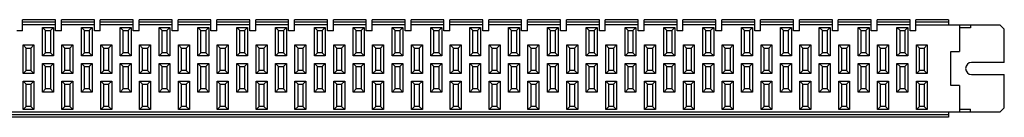
# Model space of a CAD drawing. Units: millimetres. Extents: x 124 to 1015, y 740 to 820.
# Drawn here: x 563 to 1015, y 757 to 802 of the extents above; entities that cross this region are included whole.
import ezdxf

# ---------------------------------------------------------------- set-up
doc = ezdxf.new("R2010")
doc.units = ezdxf.units.MM
doc.header["$LTSCALE"] = 102.265862
doc.layers.get('0').update_dxf_attribs({"linetype": 'CONTINUOUS'})

msp = doc.modelspace()

# ---------------------------------------------------------------- linework, layer by layer
at = {"color": 7, "linetype": 'Continuous'}
for p, q in [((564.65, 796.88), (564.65, 801.88)), ((579.75, 801.88), (564.65, 801.88)), ((579.75, 800.83), (564.65, 800.83)), ((579.75, 799.62), (564.65, 799.62)), ((579.75, 796.88), (579.75, 801.88)), ((582.45, 796.88), (582.45, 801.88)), ((597.55, 801.88), (582.45, 801.88)), ((597.55, 800.83), (582.45, 800.83)), ((597.55, 799.62), (582.45, 799.62)), ((597.55, 796.88), (597.55, 801.88)), ((600.25, 796.88), (600.25, 801.88)), ((615.35, 801.88), (600.25, 801.88)), ((615.35, 800.83), (600.25, 800.83)), ((615.35, 799.62), (600.25, 799.62)), ((615.35, 796.88), (615.35, 801.88)), ((633.15, 801.88), (618.05, 801.88)), ((618.05, 796.88), (618.05, 801.88)), ((633.15, 800.83), (618.05, 800.83)), ((633.15, 799.62), (618.05, 799.62)), ((633.15, 796.88), (633.15, 801.88)), ((650.95, 801.88), (635.85, 801.88)), ((635.85, 796.88), (635.85, 801.88)), ((650.95, 800.83), (635.85, 800.83)), ((650.95, 799.62), (635.85, 799.62)), ((650.95, 796.88), (650.95, 801.88)), ((668.75, 801.88), (653.65, 801.88)), ((653.65, 796.88), (653.65, 801.88)), ((668.75, 800.83), (653.65, 800.83)), ((668.75, 799.62), (653.65, 799.62)), ((668.75, 796.88), (668.75, 801.88)), ((686.55, 801.88), (671.45, 801.88)), ((671.45, 796.88), (671.45, 801.88)), ((686.55, 800.83), (671.45, 800.83)), ((686.55, 799.62), (671.45, 799.62)), ((686.55, 796.88), (686.55, 801.88)), ((704.35, 801.88), (689.25, 801.88)), ((689.25, 796.88), (689.25, 801.88)), ((704.35, 800.83), (689.25, 800.83)), ((704.35, 799.62), (689.25, 799.62)), ((704.35, 796.88), (704.35, 801.88)), ((722.15, 801.88), (707.05, 801.88)), ((707.05, 796.88), (707.05, 801.88)), ((722.15, 800.83), (707.05, 800.83)), ((722.15, 799.62), (707.05, 799.62)), ((722.15, 796.88), (722.15, 801.88)), ((739.95, 801.88), (724.85, 801.88)), ((724.85, 796.88), (724.85, 801.88)), ((739.95, 800.83), (724.85, 800.83)), ((739.95, 799.62), (724.85, 799.62)), ((739.95, 796.88), (739.95, 801.88)), ((757.75, 801.88), (742.65, 801.88)), ((742.65, 796.88), (742.65, 801.88)), ((757.75, 800.83), (742.65, 800.83)), ((757.75, 799.62), (742.65, 799.62)), ((757.75, 796.88), (757.75, 801.88)), ((775.55, 801.88), (760.45, 801.88)), ((760.45, 796.88), (760.45, 801.88)), ((775.55, 800.83), (760.45, 800.83)), ((775.55, 799.62), (760.45, 799.62)), ((775.55, 796.88), (775.55, 801.88)), ((793.35, 801.88), (778.25, 801.88)), ((778.25, 796.88), (778.25, 801.88)), ((793.35, 800.83), (778.25, 800.83)), ((793.35, 799.62), (778.25, 799.62)), ((793.35, 796.88), (793.35, 801.88)), ((811.15, 801.88), (796.05, 801.88)), ((796.05, 796.88), (796.05, 801.88)), ((811.15, 800.83), (796.05, 800.83)), ((811.15, 799.62), (796.05, 799.62)), ((811.15, 796.88), (811.15, 801.88)), ((828.95, 801.88), (813.85, 801.88)), ((813.85, 796.88), (813.85, 801.88)), ((828.95, 800.83), (813.85, 800.83)), ((828.95, 799.62), (813.85, 799.62)), ((828.95, 796.88), (828.95, 801.88)), ((846.75, 801.88), (831.65, 801.88)), ((831.65, 796.88), (831.65, 801.88)), ((846.75, 800.83), (831.65, 800.83)), ((846.75, 799.62), (831.65, 799.62)), ((846.75, 796.88), (846.75, 801.88)), ((864.55, 801.88), (849.45, 801.88)), ((849.45, 796.88), (849.45, 801.88)), ((864.55, 800.83), (849.45, 800.83)), ((864.55, 799.62), (849.45, 799.62)), ((864.55, 796.88), (864.55, 801.88)), ((882.35, 801.88), (867.25, 801.88)), ((867.25, 796.88), (867.25, 801.88)), ((882.35, 800.83), (867.25, 800.83)), ((882.35, 799.62), (867.25, 799.62)), ((882.35, 796.88), (882.35, 801.88)), ((900.15, 801.88), (885.05, 801.88)), ((885.05, 796.88), (885.05, 801.88)), ((900.15, 800.83), (885.05, 800.83)), ((900.15, 799.62), (885.05, 799.62)), ((900.15, 796.88), (900.15, 801.88)), ((917.95, 801.88), (902.85, 801.88)), ((902.85, 796.88), (902.85, 801.88)), ((917.95, 800.83), (902.85, 800.83)), ((917.95, 799.62), (902.85, 799.62)), ((917.95, 796.88), (917.95, 801.88)), ((935.75, 801.88), (920.65, 801.88)), ((920.65, 796.88), (920.65, 801.88)), ((935.75, 800.83), (920.65, 800.83)), ((935.75, 799.62), (920.65, 799.62)), ((935.75, 796.88), (935.75, 801.88)), ((953.55, 801.88), (938.45, 801.88)), ((938.45, 796.88), (938.45, 801.88)), ((953.55, 800.83), (938.45, 800.83)), ((953.55, 799.62), (938.45, 799.62)), ((953.55, 796.88), (953.55, 801.88)), ((971.35, 801.88), (956.25, 801.88)), ((956.25, 796.88), (956.25, 801.88)), ((971.35, 800.83), (956.25, 800.83)), ((971.35, 799.62), (956.25, 799.62)), ((971.35, 796.88), (971.35, 801.88)), ((989, 801.88), (974.05, 801.88)), ((974.05, 796.88), (974.05, 801.88)), ((989, 800.83), (974.05, 800.83)), ((974.05, 799.62), (1012.55, 799.62)), ((989, 801.88), (989, 799.62)), ((994, 799.62), (994, 787.42)), ((999, 799.62), (999, 798.12)), ((1014.55, 797.62), (1012.55, 799.62)), ((564.65, 796.88), (561.95, 796.88)), ((573.75, 785.38), (573.75, 798.38)), ((573.75, 798.38), (578.75, 798.38)), ((573.75, 798.38), (575.15, 796.97)), ((575.15, 786.78), (575.15, 796.97)), ((575.15, 796.97), (577.34, 796.97)), ((578.75, 798.38), (577.34, 796.97)), ((577.34, 796.97), (577.34, 786.78)), ((578.75, 798.38), (578.75, 785.38)), ((582.45, 796.88), (579.75, 796.88)), ((591.55, 785.38), (591.55, 798.38)), ((591.55, 798.38), (596.55, 798.38)), ((591.55, 798.38), (592.95, 796.97)), ((592.95, 786.78), (592.95, 796.97)), ((592.95, 796.97), (595.14, 796.97)), ((596.55, 798.38), (595.14, 796.97)), ((595.14, 796.97), (595.14, 786.78)), ((596.55, 798.38), (596.55, 785.38)), ((600.25, 796.88), (597.55, 796.88)), ((609.35, 798.38), (614.35, 798.38)), ((609.35, 785.38), (609.35, 798.38)), ((609.35, 798.38), (610.75, 796.97)), ((610.75, 796.97), (612.94, 796.97)), ((610.75, 786.78), (610.75, 796.97)), ((614.35, 798.38), (612.94, 796.97)), ((612.94, 796.97), (612.94, 786.78)), ((614.35, 798.38), (614.35, 785.38)), ((618.05, 796.88), (615.35, 796.88)), ((627.15, 798.38), (632.15, 798.38)), ((627.15, 785.38), (627.15, 798.38)), ((627.15, 798.38), (628.55, 796.97)), ((628.55, 796.97), (630.74, 796.97)), ((628.55, 786.78), (628.55, 796.97)), ((632.15, 798.38), (630.74, 796.97)), ((630.74, 796.97), (630.74, 786.78)), ((632.15, 798.38), (632.15, 785.38)), ((635.85, 796.88), (633.15, 796.88)), ((644.95, 798.38), (649.95, 798.38)), ((644.95, 785.38), (644.95, 798.38)), ((644.95, 798.38), (646.35, 796.97)), ((646.35, 796.97), (648.54, 796.97)), ((646.35, 786.78), (646.35, 796.97)), ((649.95, 798.38), (648.54, 796.97)), ((648.54, 796.97), (648.54, 786.78)), ((649.95, 798.38), (649.95, 785.38)), ((653.65, 796.88), (650.95, 796.88)), ((662.75, 798.38), (667.75, 798.38)), ((662.75, 798.38), (664.15, 796.97)), ((662.75, 785.38), (662.75, 798.38)), ((664.15, 796.97), (666.34, 796.97)), ((664.15, 786.78), (664.15, 796.97)), ((667.75, 798.38), (666.34, 796.97)), ((666.34, 796.97), (666.34, 786.78)), ((667.75, 798.38), (667.75, 785.38)), ((671.45, 796.88), (668.75, 796.88)), ((680.55, 798.38), (685.55, 798.38)), ((680.55, 798.38), (681.95, 796.97)), ((680.55, 785.38), (680.55, 798.38)), ((681.95, 796.97), (684.14, 796.97)), ((681.95, 786.78), (681.95, 796.97)), ((685.55, 798.38), (684.14, 796.97)), ((684.14, 796.97), (684.14, 786.78)), ((685.55, 798.38), (685.55, 785.38)), ((689.25, 796.88), (686.55, 796.88)), ((698.35, 798.38), (703.35, 798.38)), ((698.35, 798.38), (699.75, 796.97)), ((698.35, 785.38), (698.35, 798.38)), ((699.75, 796.97), (701.94, 796.97)), ((699.75, 786.78), (699.75, 796.97)), ((703.35, 798.38), (701.94, 796.97)), ((701.94, 796.97), (701.94, 786.78)), ((703.35, 798.38), (703.35, 785.38)), ((707.05, 796.88), (704.35, 796.88)), ((716.15, 798.38), (721.15, 798.38)), ((716.15, 798.38), (717.55, 796.97)), ((716.15, 785.38), (716.15, 798.38)), ((717.55, 796.97), (719.74, 796.97)), ((717.55, 786.78), (717.55, 796.97)), ((721.15, 798.38), (719.74, 796.97)), ((719.74, 796.97), (719.74, 786.78)), ((721.15, 798.38), (721.15, 785.38)), ((724.85, 796.88), (722.15, 796.88)), ((733.95, 798.38), (738.95, 798.38)), ((733.95, 798.38), (735.35, 796.97)), ((733.95, 785.38), (733.95, 798.38)), ((735.35, 796.97), (737.54, 796.97)), ((735.35, 786.78), (735.35, 796.97)), ((738.95, 798.38), (737.54, 796.97)), ((737.54, 796.97), (737.54, 786.78)), ((738.95, 798.38), (738.95, 785.38)), ((742.65, 796.88), (739.95, 796.88)), ((751.75, 798.38), (756.75, 798.38)), ((751.75, 798.38), (753.15, 796.97)), ((751.75, 785.38), (751.75, 798.38)), ((753.15, 796.97), (755.34, 796.97)), ((753.15, 786.78), (753.15, 796.97)), ((756.75, 798.38), (755.34, 796.97)), ((755.34, 796.97), (755.34, 786.78)), ((756.75, 798.38), (756.75, 785.38)), ((760.45, 796.88), (757.75, 796.88)), ((769.55, 798.38), (774.55, 798.38)), ((769.55, 798.38), (770.95, 796.97)), ((769.55, 785.38), (769.55, 798.38)), ((770.95, 796.97), (773.14, 796.97)), ((770.95, 786.78), (770.95, 796.97)), ((774.55, 798.38), (773.14, 796.97)), ((773.14, 796.97), (773.14, 786.78)), ((774.55, 798.38), (774.55, 785.38)), ((778.25, 796.88), (775.55, 796.88)), ((787.35, 798.38), (792.35, 798.38)), ((787.35, 798.38), (788.75, 796.97)), ((787.35, 785.38), (787.35, 798.38)), ((788.75, 796.97), (790.94, 796.97)), ((788.75, 786.78), (788.75, 796.97)), ((792.35, 798.38), (790.94, 796.97)), ((790.94, 796.97), (790.94, 786.78)), ((792.35, 798.38), (792.35, 785.38)), ((796.05, 796.88), (793.35, 796.88)), ((805.15, 798.38), (810.15, 798.38)), ((805.15, 798.38), (806.55, 796.97)), ((805.15, 785.38), (805.15, 798.38)), ((806.55, 796.97), (808.74, 796.97)), ((806.55, 786.78), (806.55, 796.97)), ((810.15, 798.38), (808.74, 796.97)), ((808.74, 796.97), (808.74, 786.78)), ((810.15, 798.38), (810.15, 785.38)), ((813.85, 796.88), (811.15, 796.88)), ((822.95, 798.38), (827.95, 798.38)), ((822.95, 798.38), (824.35, 796.97)), ((822.95, 785.38), (822.95, 798.38)), ((824.35, 796.97), (826.54, 796.97)), ((824.35, 786.78), (824.35, 796.97)), ((827.95, 798.38), (826.54, 796.97)), ((826.54, 796.97), (826.54, 786.78)), ((827.95, 798.38), (827.95, 785.38)), ((831.65, 796.88), (828.95, 796.88)), ((840.75, 798.38), (845.75, 798.38)), ((840.75, 798.38), (842.15, 796.97)), ((840.75, 785.38), (840.75, 798.38)), ((842.15, 796.97), (844.34, 796.97)), ((842.15, 786.78), (842.15, 796.97)), ((845.75, 798.38), (844.34, 796.97)), ((844.34, 796.97), (844.34, 786.78)), ((845.75, 798.38), (845.75, 785.38)), ((849.45, 796.88), (846.75, 796.88)), ((858.55, 798.38), (863.55, 798.38)), ((858.55, 798.38), (859.95, 796.97)), ((858.55, 785.38), (858.55, 798.38)), ((859.95, 796.97), (862.14, 796.97)), ((859.95, 786.78), (859.95, 796.97)), ((863.55, 798.38), (862.14, 796.97)), ((862.14, 796.97), (862.14, 786.78)), ((863.55, 798.38), (863.55, 785.38)), ((867.25, 796.88), (864.55, 796.88)), ((876.35, 798.38), (881.35, 798.38)), ((876.35, 798.38), (877.75, 796.97)), ((876.35, 785.38), (876.35, 798.38)), ((877.75, 796.97), (879.94, 796.97)), ((877.75, 786.78), (877.75, 796.97)), ((881.35, 798.38), (879.94, 796.97)), ((879.94, 796.97), (879.94, 786.78)), ((881.35, 798.38), (881.35, 785.38)), ((885.05, 796.88), (882.35, 796.88)), ((894.15, 798.38), (899.15, 798.38)), ((894.15, 798.38), (895.55, 796.97)), ((894.15, 785.38), (894.15, 798.38)), ((895.55, 796.97), (897.74, 796.97)), ((895.55, 786.78), (895.55, 796.97)), ((899.15, 798.38), (897.74, 796.97)), ((897.74, 796.97), (897.74, 786.78)), ((899.15, 798.38), (899.15, 785.38)), ((902.85, 796.88), (900.15, 796.88)), ((911.95, 798.38), (916.95, 798.38)), ((911.95, 798.38), (913.35, 796.97)), ((911.95, 785.38), (911.95, 798.38)), ((913.35, 796.97), (915.54, 796.97)), ((913.35, 786.78), (913.35, 796.97)), ((916.95, 798.38), (915.54, 796.97)), ((915.54, 796.97), (915.54, 786.78)), ((916.95, 798.38), (916.95, 785.38)), ((920.65, 796.88), (917.95, 796.88)), ((929.75, 798.38), (934.75, 798.38)), ((929.75, 798.38), (931.15, 796.97)), ((929.75, 785.38), (929.75, 798.38)), ((931.15, 796.97), (933.34, 796.97)), ((931.15, 786.78), (931.15, 796.97)), ((934.75, 798.38), (933.34, 796.97)), ((933.34, 796.97), (933.34, 786.78)), ((934.75, 798.38), (934.75, 785.38)), ((938.45, 796.88), (935.75, 796.88)), ((947.55, 798.38), (952.55, 798.38)), ((947.55, 798.38), (948.95, 796.97)), ((947.55, 785.38), (947.55, 798.38)), ((948.95, 796.97), (951.14, 796.97)), ((948.95, 786.78), (948.95, 796.97)), ((952.55, 798.38), (951.14, 796.97)), ((951.14, 796.97), (951.14, 786.78)), ((952.55, 798.38), (952.55, 785.38)), ((956.25, 796.88), (953.55, 796.88)), ((965.35, 798.38), (970.35, 798.38)), ((965.35, 798.38), (966.75, 796.97)), ((965.35, 785.38), (965.35, 798.38)), ((966.75, 796.97), (968.94, 796.97)), ((966.75, 786.78), (966.75, 796.97)), ((970.35, 798.38), (968.94, 796.97)), ((968.94, 796.97), (968.94, 786.78)), ((970.35, 798.38), (970.35, 785.38)), ((974.05, 796.88), (971.35, 796.88)), ((999, 798.12), (994, 798.12)), ((1014.55, 782.38), (1014.55, 797.62)), ((564.85, 777.38), (564.85, 790.38)), ((564.85, 790.38), (569.85, 790.38)), ((564.85, 790.38), (566.25, 788.97)), ((569.85, 790.38), (568.44, 788.97)), ((569.85, 790.38), (569.85, 777.38)), ((582.65, 777.38), (582.65, 790.38)), ((582.65, 790.38), (587.65, 790.38)), ((582.65, 790.38), (584.05, 788.97)), ((587.65, 790.38), (586.24, 788.97)), ((587.65, 790.38), (587.65, 777.38)), ((600.45, 777.38), (600.45, 790.38)), ((600.45, 790.38), (605.45, 790.38)), ((600.45, 790.38), (601.85, 788.97)), ((605.45, 790.38), (604.04, 788.97)), ((605.45, 790.38), (605.45, 777.38)), ((618.25, 790.38), (623.25, 790.38)), ((618.25, 777.38), (618.25, 790.38)), ((618.25, 790.38), (619.65, 788.97)), ((623.25, 790.38), (621.84, 788.97)), ((623.25, 790.38), (623.25, 777.38)), ((636.05, 790.38), (641.05, 790.38)), ((636.05, 790.38), (637.45, 788.97)), ((636.05, 777.38), (636.05, 790.38)), ((641.05, 790.38), (639.64, 788.97)), ((641.05, 790.38), (641.05, 777.38)), ((653.85, 790.38), (658.85, 790.38)), ((653.85, 777.38), (653.85, 790.38)), ((653.85, 790.38), (655.25, 788.97)), ((658.85, 790.38), (657.44, 788.97)), ((658.85, 790.38), (658.85, 777.38)), ((671.65, 790.38), (676.65, 790.38)), ((671.65, 790.38), (673.05, 788.97)), ((671.65, 777.38), (671.65, 790.38)), ((676.65, 790.38), (675.24, 788.97)), ((676.65, 790.38), (676.65, 777.38)), ((689.45, 790.38), (694.45, 790.38)), ((689.45, 790.38), (690.85, 788.97)), ((689.45, 777.38), (689.45, 790.38)), ((694.45, 790.38), (693.04, 788.97)), ((694.45, 790.38), (694.45, 777.38)), ((707.25, 790.38), (712.25, 790.38)), ((707.25, 790.38), (708.65, 788.97)), ((707.25, 777.38), (707.25, 790.38)), ((712.25, 790.38), (710.84, 788.97)), ((712.25, 790.38), (712.25, 777.38)), ((725.05, 790.38), (730.05, 790.38)), ((725.05, 790.38), (726.45, 788.97)), ((725.05, 777.38), (725.05, 790.38)), ((730.05, 790.38), (728.64, 788.97)), ((730.05, 790.38), (730.05, 777.38)), ((742.85, 790.38), (747.85, 790.38)), ((742.85, 790.38), (744.25, 788.97)), ((742.85, 777.38), (742.85, 790.38)), ((747.85, 790.38), (746.44, 788.97)), ((747.85, 790.38), (747.85, 777.38)), ((760.65, 790.38), (765.65, 790.38)), ((760.65, 790.38), (762.05, 788.97)), ((760.65, 777.38), (760.65, 790.38)), ((765.65, 790.38), (764.24, 788.97)), ((765.65, 790.38), (765.65, 777.38)), ((778.45, 790.38), (783.45, 790.38)), ((778.45, 790.38), (779.85, 788.97)), ((778.45, 777.38), (778.45, 790.38)), ((783.45, 790.38), (782.04, 788.97)), ((783.45, 790.38), (783.45, 777.38)), ((796.25, 790.38), (801.25, 790.38)), ((796.25, 790.38), (797.65, 788.97)), ((796.25, 777.38), (796.25, 790.38)), ((801.25, 790.38), (799.84, 788.97)), ((801.25, 790.38), (801.25, 777.38)), ((814.05, 790.38), (819.05, 790.38)), ((814.05, 790.38), (815.45, 788.97)), ((814.05, 777.38), (814.05, 790.38)), ((819.05, 790.38), (817.64, 788.97)), ((819.05, 790.38), (819.05, 777.38)), ((831.85, 790.38), (836.85, 790.38)), ((831.85, 790.38), (833.25, 788.97)), ((831.85, 777.38), (831.85, 790.38)), ((836.85, 790.38), (835.44, 788.97)), ((836.85, 790.38), (836.85, 777.38)), ((849.65, 790.38), (854.65, 790.38)), ((849.65, 790.38), (851.05, 788.97)), ((849.65, 777.38), (849.65, 790.38)), ((854.65, 790.38), (853.24, 788.97)), ((854.65, 790.38), (854.65, 777.38)), ((867.45, 790.38), (872.45, 790.38)), ((867.45, 790.38), (868.85, 788.97)), ((867.45, 777.38), (867.45, 790.38)), ((872.45, 790.38), (871.04, 788.97)), ((872.45, 790.38), (872.45, 777.38)), ((885.25, 790.38), (890.25, 790.38)), ((885.25, 790.38), (886.65, 788.97)), ((885.25, 777.38), (885.25, 790.38)), ((890.25, 790.38), (888.84, 788.97)), ((890.25, 790.38), (890.25, 777.38)), ((903.05, 790.38), (908.05, 790.38)), ((903.05, 790.38), (904.45, 788.97)), ((903.05, 777.38), (903.05, 790.38)), ((908.05, 790.38), (906.64, 788.97)), ((908.05, 790.38), (908.05, 777.38)), ((920.85, 790.38), (925.85, 790.38)), ((920.85, 790.38), (922.25, 788.97)), ((920.85, 777.38), (920.85, 790.38)), ((925.85, 790.38), (924.44, 788.97)), ((925.85, 790.38), (925.85, 777.38)), ((938.65, 790.38), (943.65, 790.38)), ((938.65, 790.38), (940.05, 788.97)), ((938.65, 777.38), (938.65, 790.38)), ((943.65, 790.38), (942.24, 788.97)), ((943.65, 790.38), (943.65, 777.38)), ((956.45, 790.38), (961.45, 790.38)), ((956.45, 790.38), (957.85, 788.97)), ((956.45, 777.38), (956.45, 790.38)), ((961.45, 790.38), (960.04, 788.97)), ((961.45, 790.38), (961.45, 777.38)), ((974.25, 790.38), (979.25, 790.38)), ((974.25, 790.38), (975.65, 788.97)), ((974.25, 777.38), (974.25, 790.38)), ((979.25, 790.38), (977.84, 788.97)), ((979.25, 790.38), (979.25, 777.38)), ((566.25, 778.78), (566.25, 788.97)), ((566.25, 788.97), (568.44, 788.97)), ((568.44, 788.97), (568.44, 778.78)), ((573.75, 785.38), (575.15, 786.78)), ((578.75, 785.38), (573.75, 785.38)), ((577.34, 786.78), (575.15, 786.78)), ((578.75, 785.38), (577.34, 786.78)), ((584.05, 778.78), (584.05, 788.97)), ((584.05, 788.97), (586.24, 788.97)), ((586.24, 788.97), (586.24, 778.78)), ((591.55, 785.38), (592.95, 786.78)), ((596.55, 785.38), (591.55, 785.38)), ((595.14, 786.78), (592.95, 786.78)), ((596.55, 785.38), (595.14, 786.78)), ((601.85, 778.78), (601.85, 788.97)), ((601.85, 788.97), (604.04, 788.97)), ((604.04, 788.97), (604.04, 778.78)), ((609.35, 785.38), (610.75, 786.78)), ((614.35, 785.38), (609.35, 785.38)), ((612.94, 786.78), (610.75, 786.78)), ((614.35, 785.38), (612.94, 786.78)), ((619.65, 788.97), (621.84, 788.97)), ((619.65, 778.78), (619.65, 788.97)), ((621.84, 788.97), (621.84, 778.78)), ((627.15, 785.38), (628.55, 786.78)), ((632.15, 785.38), (627.15, 785.38)), ((630.74, 786.78), (628.55, 786.78)), ((632.15, 785.38), (630.74, 786.78)), ((637.45, 788.97), (639.64, 788.97)), ((637.45, 778.78), (637.45, 788.97)), ((639.64, 788.97), (639.64, 778.78)), ((644.95, 785.38), (646.35, 786.78)), ((649.95, 785.38), (644.95, 785.38)), ((648.54, 786.78), (646.35, 786.78)), ((649.95, 785.38), (648.54, 786.78)), ((655.25, 788.97), (657.44, 788.97)), ((655.25, 778.78), (655.25, 788.97)), ((657.44, 788.97), (657.44, 778.78)), ((662.75, 785.38), (664.15, 786.78)), ((667.75, 785.38), (662.75, 785.38)), ((666.34, 786.78), (664.15, 786.78)), ((667.75, 785.38), (666.34, 786.78)), ((673.05, 788.97), (675.24, 788.97)), ((673.05, 778.78), (673.05, 788.97)), ((675.24, 788.97), (675.24, 778.78)), ((680.55, 785.38), (681.95, 786.78)), ((685.55, 785.38), (680.55, 785.38)), ((684.14, 786.78), (681.95, 786.78)), ((685.55, 785.38), (684.14, 786.78)), ((690.85, 788.97), (693.04, 788.97)), ((690.85, 778.78), (690.85, 788.97)), ((693.04, 788.97), (693.04, 778.78)), ((698.35, 785.38), (699.75, 786.78)), ((703.35, 785.38), (698.35, 785.38)), ((701.94, 786.78), (699.75, 786.78)), ((703.35, 785.38), (701.94, 786.78)), ((708.65, 788.97), (710.84, 788.97)), ((708.65, 778.78), (708.65, 788.97)), ((710.84, 788.97), (710.84, 778.78)), ((716.15, 785.38), (717.55, 786.78)), ((721.15, 785.38), (716.15, 785.38)), ((719.74, 786.78), (717.55, 786.78)), ((721.15, 785.38), (719.74, 786.78)), ((726.45, 788.97), (728.64, 788.97)), ((726.45, 778.78), (726.45, 788.97)), ((728.64, 788.97), (728.64, 778.78)), ((733.95, 785.38), (735.35, 786.78)), ((738.95, 785.38), (733.95, 785.38)), ((737.54, 786.78), (735.35, 786.78)), ((738.95, 785.38), (737.54, 786.78)), ((744.25, 788.97), (746.44, 788.97)), ((744.25, 778.78), (744.25, 788.97)), ((746.44, 788.97), (746.44, 778.78)), ((751.75, 785.38), (753.15, 786.78)), ((756.75, 785.38), (751.75, 785.38)), ((755.34, 786.78), (753.15, 786.78)), ((756.75, 785.38), (755.34, 786.78)), ((762.05, 788.97), (764.24, 788.97)), ((762.05, 778.78), (762.05, 788.97)), ((764.24, 788.97), (764.24, 778.78)), ((769.55, 785.38), (770.95, 786.78)), ((774.55, 785.38), (769.55, 785.38)), ((773.14, 786.78), (770.95, 786.78)), ((774.55, 785.38), (773.14, 786.78)), ((779.85, 788.97), (782.04, 788.97)), ((779.85, 778.78), (779.85, 788.97)), ((782.04, 788.97), (782.04, 778.78)), ((787.35, 785.38), (788.75, 786.78)), ((792.35, 785.38), (787.35, 785.38)), ((790.94, 786.78), (788.75, 786.78)), ((792.35, 785.38), (790.94, 786.78)), ((797.65, 788.97), (799.84, 788.97)), ((797.65, 778.78), (797.65, 788.97)), ((799.84, 788.97), (799.84, 778.78)), ((805.15, 785.38), (806.55, 786.78)), ((810.15, 785.38), (805.15, 785.38)), ((808.74, 786.78), (806.55, 786.78)), ((810.15, 785.38), (808.74, 786.78)), ((815.45, 788.97), (817.64, 788.97)), ((815.45, 778.78), (815.45, 788.97)), ((817.64, 788.97), (817.64, 778.78)), ((822.95, 785.38), (824.35, 786.78)), ((827.95, 785.38), (822.95, 785.38)), ((826.54, 786.78), (824.35, 786.78)), ((827.95, 785.38), (826.54, 786.78)), ((833.25, 788.97), (835.44, 788.97)), ((833.25, 778.78), (833.25, 788.97)), ((835.44, 788.97), (835.44, 778.78)), ((840.75, 785.38), (842.15, 786.78)), ((845.75, 785.38), (840.75, 785.38)), ((844.34, 786.78), (842.15, 786.78)), ((845.75, 785.38), (844.34, 786.78)), ((851.05, 788.97), (853.24, 788.97)), ((851.05, 778.78), (851.05, 788.97)), ((853.24, 788.97), (853.24, 778.78)), ((858.55, 785.38), (859.95, 786.78)), ((863.55, 785.38), (858.55, 785.38)), ((862.14, 786.78), (859.95, 786.78)), ((863.55, 785.38), (862.14, 786.78)), ((868.85, 788.97), (871.04, 788.97)), ((868.85, 778.78), (868.85, 788.97)), ((871.04, 788.97), (871.04, 778.78)), ((876.35, 785.38), (877.75, 786.78)), ((881.35, 785.38), (876.35, 785.38)), ((879.94, 786.78), (877.75, 786.78)), ((881.35, 785.38), (879.94, 786.78)), ((886.65, 788.97), (888.84, 788.97)), ((886.65, 778.78), (886.65, 788.97)), ((888.84, 788.97), (888.84, 778.78)), ((894.15, 785.38), (895.55, 786.78)), ((899.15, 785.38), (894.15, 785.38)), ((897.74, 786.78), (895.55, 786.78)), ((899.15, 785.38), (897.74, 786.78)), ((904.45, 788.97), (906.64, 788.97)), ((904.45, 778.78), (904.45, 788.97)), ((906.64, 788.97), (906.64, 778.78)), ((911.95, 785.38), (913.35, 786.78)), ((916.95, 785.38), (911.95, 785.38)), ((915.54, 786.78), (913.35, 786.78)), ((916.95, 785.38), (915.54, 786.78)), ((922.25, 788.97), (924.44, 788.97)), ((922.25, 778.78), (922.25, 788.97)), ((924.44, 788.97), (924.44, 778.78)), ((929.75, 785.38), (931.15, 786.78)), ((934.75, 785.38), (929.75, 785.38)), ((933.34, 786.78), (931.15, 786.78)), ((934.75, 785.38), (933.34, 786.78)), ((940.05, 788.97), (942.24, 788.97)), ((940.05, 778.78), (940.05, 788.97)), ((942.24, 788.97), (942.24, 778.78)), ((947.55, 785.38), (948.95, 786.78)), ((952.55, 785.38), (947.55, 785.38)), ((951.14, 786.78), (948.95, 786.78)), ((952.55, 785.38), (951.14, 786.78)), ((957.85, 788.97), (960.04, 788.97)), ((957.85, 778.78), (957.85, 788.97)), ((960.04, 788.97), (960.04, 778.78)), ((965.35, 785.38), (966.75, 786.78)), ((970.35, 785.38), (965.35, 785.38)), ((968.94, 786.78), (966.75, 786.78)), ((970.35, 785.38), (968.94, 786.78)), ((975.65, 788.97), (977.84, 788.97)), ((975.65, 778.78), (975.65, 788.97)), ((977.84, 788.97), (977.84, 778.78)), ((990, 787.42), (994, 787.42)), ((990, 771.83), (990, 787.42)), ((573.75, 781.88), (578.75, 781.88)), ((573.75, 768.88), (573.75, 781.88)), ((573.75, 781.88), (575.15, 780.47)), ((578.75, 781.88), (577.34, 780.47)), ((578.75, 781.88), (578.75, 768.88)), ((591.55, 781.88), (596.55, 781.88)), ((591.55, 768.88), (591.55, 781.88)), ((591.55, 781.88), (592.95, 780.47)), ((596.55, 781.88), (595.14, 780.47)), ((596.55, 781.88), (596.55, 768.88)), ((609.35, 781.88), (614.35, 781.88)), ((609.35, 781.88), (610.75, 780.47)), ((609.35, 768.88), (609.35, 781.88)), ((614.35, 781.88), (612.94, 780.47)), ((614.35, 781.88), (614.35, 768.88)), ((627.15, 781.88), (632.15, 781.88)), ((627.15, 768.88), (627.15, 781.88)), ((627.15, 781.88), (628.55, 780.47)), ((632.15, 781.88), (630.74, 780.47)), ((632.15, 781.88), (632.15, 768.88)), ((644.95, 781.88), (649.95, 781.88)), ((644.95, 781.88), (646.35, 780.47)), ((644.95, 768.88), (644.95, 781.88)), ((649.95, 781.88), (648.54, 780.47)), ((649.95, 781.88), (649.95, 768.88)), ((662.75, 781.88), (667.75, 781.88)), ((662.75, 781.88), (664.15, 780.47)), ((662.75, 768.88), (662.75, 781.88)), ((667.75, 781.88), (666.34, 780.47)), ((667.75, 781.88), (667.75, 768.88)), ((680.55, 781.88), (685.55, 781.88)), ((680.55, 781.88), (681.95, 780.47)), ((680.55, 768.88), (680.55, 781.88)), ((685.55, 781.88), (684.14, 780.47)), ((685.55, 781.88), (685.55, 768.88)), ((698.35, 781.88), (703.35, 781.88)), ((698.35, 781.88), (699.75, 780.47)), ((698.35, 768.88), (698.35, 781.88)), ((703.35, 781.88), (701.94, 780.47)), ((703.35, 781.88), (703.35, 768.88)), ((716.15, 781.88), (721.15, 781.88)), ((716.15, 781.88), (717.55, 780.47)), ((716.15, 768.88), (716.15, 781.88)), ((721.15, 781.88), (719.74, 780.47)), ((721.15, 781.88), (721.15, 768.88)), ((733.95, 781.88), (738.95, 781.88)), ((733.95, 781.88), (735.35, 780.47)), ((733.95, 768.88), (733.95, 781.88)), ((738.95, 781.88), (737.54, 780.47)), ((738.95, 781.88), (738.95, 768.88)), ((751.75, 781.88), (756.75, 781.88)), ((751.75, 781.88), (753.15, 780.47)), ((751.75, 768.88), (751.75, 781.88)), ((756.75, 781.88), (755.34, 780.47)), ((756.75, 781.88), (756.75, 768.88)), ((769.55, 781.88), (774.55, 781.88)), ((769.55, 781.88), (770.95, 780.47)), ((769.55, 768.88), (769.55, 781.88)), ((774.55, 781.88), (773.14, 780.47)), ((774.55, 781.88), (774.55, 768.88)), ((787.35, 781.88), (792.35, 781.88)), ((787.35, 781.88), (788.75, 780.47)), ((787.35, 768.88), (787.35, 781.88)), ((792.35, 781.88), (790.94, 780.47)), ((792.35, 781.88), (792.35, 768.88)), ((805.15, 781.88), (810.15, 781.88)), ((805.15, 781.88), (806.55, 780.47)), ((805.15, 768.88), (805.15, 781.88)), ((810.15, 781.88), (808.74, 780.47)), ((810.15, 781.88), (810.15, 768.88)), ((822.95, 781.88), (827.95, 781.88)), ((822.95, 781.88), (824.35, 780.47)), ((822.95, 768.88), (822.95, 781.88)), ((827.95, 781.88), (826.54, 780.47)), ((827.95, 781.88), (827.95, 768.88)), ((840.75, 781.88), (845.75, 781.88)), ((840.75, 781.88), (842.15, 780.47)), ((840.75, 768.88), (840.75, 781.88)), ((845.75, 781.88), (844.34, 780.47)), ((845.75, 781.88), (845.75, 768.88)), ((858.55, 781.88), (863.55, 781.88)), ((858.55, 781.88), (859.95, 780.47)), ((858.55, 768.88), (858.55, 781.88)), ((863.55, 781.88), (862.14, 780.47)), ((863.55, 781.88), (863.55, 768.88)), ((876.35, 781.88), (881.35, 781.88)), ((876.35, 781.88), (877.75, 780.47)), ((876.35, 768.88), (876.35, 781.88)), ((881.35, 781.88), (879.94, 780.47)), ((881.35, 781.88), (881.35, 768.88)), ((894.15, 781.88), (899.15, 781.88)), ((894.15, 781.88), (895.55, 780.47)), ((894.15, 768.88), (894.15, 781.88)), ((899.15, 781.88), (897.74, 780.47)), ((899.15, 781.88), (899.15, 768.88)), ((911.95, 781.88), (916.95, 781.88)), ((911.95, 781.88), (913.35, 780.47)), ((911.95, 768.88), (911.95, 781.88)), ((916.95, 781.88), (915.54, 780.47)), ((916.95, 781.88), (916.95, 768.88)), ((929.75, 781.88), (934.75, 781.88)), ((929.75, 781.88), (931.15, 780.47)), ((929.75, 768.88), (929.75, 781.88)), ((934.75, 781.88), (933.34, 780.47)), ((934.75, 781.88), (934.75, 768.88)), ((947.55, 781.88), (952.55, 781.88)), ((947.55, 781.88), (948.95, 780.47)), ((947.55, 768.88), (947.55, 781.88)), ((952.55, 781.88), (951.14, 780.47)), ((952.55, 781.88), (952.55, 768.88)), ((965.35, 781.88), (970.35, 781.88)), ((965.35, 781.88), (966.75, 780.47)), ((965.35, 768.88), (965.35, 781.88)), ((970.35, 781.88), (968.94, 780.47)), ((970.35, 781.88), (970.35, 768.88)), ((1014.55, 782.38), (999.55, 782.38)), ((564.85, 777.38), (566.25, 778.78)), ((569.85, 777.38), (564.85, 777.38)), ((568.44, 778.78), (566.25, 778.78)), ((569.85, 777.38), (568.44, 778.78)), ((575.15, 780.47), (577.34, 780.47)), ((575.15, 770.28), (575.15, 780.47)), ((577.34, 780.47), (577.34, 770.28)), ((582.65, 777.38), (584.05, 778.78)), ((587.65, 777.38), (582.65, 777.38)), ((586.24, 778.78), (584.05, 778.78)), ((587.65, 777.38), (586.24, 778.78)), ((592.95, 780.47), (595.14, 780.47)), ((592.95, 770.28), (592.95, 780.47)), ((595.14, 780.47), (595.14, 770.28)), ((600.45, 777.38), (601.85, 778.78)), ((605.45, 777.38), (600.45, 777.38)), ((604.04, 778.78), (601.85, 778.78)), ((605.45, 777.38), (604.04, 778.78)), ((610.75, 780.47), (612.94, 780.47)), ((610.75, 770.28), (610.75, 780.47)), ((612.94, 780.47), (612.94, 770.28)), ((618.25, 777.38), (619.65, 778.78)), ((623.25, 777.38), (618.25, 777.38)), ((621.84, 778.78), (619.65, 778.78)), ((623.25, 777.38), (621.84, 778.78)), ((628.55, 780.47), (630.74, 780.47)), ((628.55, 770.28), (628.55, 780.47)), ((630.74, 780.47), (630.74, 770.28)), ((636.05, 777.38), (637.45, 778.78)), ((641.05, 777.38), (636.05, 777.38)), ((639.64, 778.78), (637.45, 778.78)), ((641.05, 777.38), (639.64, 778.78)), ((646.35, 780.47), (648.54, 780.47)), ((646.35, 770.28), (646.35, 780.47)), ((648.54, 780.47), (648.54, 770.28)), ((653.85, 777.38), (655.25, 778.78)), ((658.85, 777.38), (653.85, 777.38)), ((657.44, 778.78), (655.25, 778.78)), ((658.85, 777.38), (657.44, 778.78)), ((664.15, 780.47), (666.34, 780.47)), ((664.15, 770.28), (664.15, 780.47)), ((666.34, 780.47), (666.34, 770.28)), ((671.65, 777.38), (673.05, 778.78)), ((676.65, 777.38), (671.65, 777.38)), ((675.24, 778.78), (673.05, 778.78)), ((676.65, 777.38), (675.24, 778.78)), ((681.95, 780.47), (684.14, 780.47)), ((681.95, 770.28), (681.95, 780.47)), ((684.14, 780.47), (684.14, 770.28)), ((689.45, 777.38), (690.85, 778.78)), ((694.45, 777.38), (689.45, 777.38)), ((693.04, 778.78), (690.85, 778.78)), ((694.45, 777.38), (693.04, 778.78)), ((699.75, 780.47), (701.94, 780.47)), ((699.75, 770.28), (699.75, 780.47)), ((701.94, 780.47), (701.94, 770.28)), ((707.25, 777.38), (708.65, 778.78)), ((712.25, 777.38), (707.25, 777.38)), ((710.84, 778.78), (708.65, 778.78)), ((712.25, 777.38), (710.84, 778.78)), ((717.55, 780.47), (719.74, 780.47)), ((717.55, 770.28), (717.55, 780.47)), ((719.74, 780.47), (719.74, 770.28)), ((725.05, 777.38), (726.45, 778.78)), ((730.05, 777.38), (725.05, 777.38)), ((728.64, 778.78), (726.45, 778.78)), ((730.05, 777.38), (728.64, 778.78)), ((735.35, 780.47), (737.54, 780.47)), ((735.35, 770.28), (735.35, 780.47)), ((737.54, 780.47), (737.54, 770.28)), ((742.85, 777.38), (744.25, 778.78)), ((747.85, 777.38), (742.85, 777.38)), ((746.44, 778.78), (744.25, 778.78)), ((747.85, 777.38), (746.44, 778.78)), ((753.15, 780.47), (755.34, 780.47)), ((753.15, 770.28), (753.15, 780.47)), ((755.34, 780.47), (755.34, 770.28)), ((760.65, 777.38), (762.05, 778.78)), ((765.65, 777.38), (760.65, 777.38)), ((764.24, 778.78), (762.05, 778.78)), ((765.65, 777.38), (764.24, 778.78)), ((770.95, 780.47), (773.14, 780.47)), ((770.95, 770.28), (770.95, 780.47)), ((773.14, 780.47), (773.14, 770.28)), ((778.45, 777.38), (779.85, 778.78)), ((783.45, 777.38), (778.45, 777.38)), ((782.04, 778.78), (779.85, 778.78)), ((783.45, 777.38), (782.04, 778.78)), ((788.75, 780.47), (790.94, 780.47)), ((788.75, 770.28), (788.75, 780.47)), ((790.94, 780.47), (790.94, 770.28)), ((796.25, 777.38), (797.65, 778.78)), ((801.25, 777.38), (796.25, 777.38)), ((799.84, 778.78), (797.65, 778.78)), ((801.25, 777.38), (799.84, 778.78)), ((806.55, 780.47), (808.74, 780.47)), ((806.55, 770.28), (806.55, 780.47)), ((808.74, 780.47), (808.74, 770.28)), ((814.05, 777.38), (815.45, 778.78)), ((819.05, 777.38), (814.05, 777.38)), ((817.64, 778.78), (815.45, 778.78)), ((819.05, 777.38), (817.64, 778.78)), ((824.35, 780.47), (826.54, 780.47)), ((824.35, 770.28), (824.35, 780.47)), ((826.54, 780.47), (826.54, 770.28)), ((831.85, 777.38), (833.25, 778.78)), ((836.85, 777.38), (831.85, 777.38)), ((835.44, 778.78), (833.25, 778.78)), ((836.85, 777.38), (835.44, 778.78)), ((842.15, 780.47), (844.34, 780.47)), ((842.15, 770.28), (842.15, 780.47)), ((844.34, 780.47), (844.34, 770.28)), ((849.65, 777.38), (851.05, 778.78)), ((854.65, 777.38), (849.65, 777.38)), ((853.24, 778.78), (851.05, 778.78)), ((854.65, 777.38), (853.24, 778.78)), ((859.95, 780.47), (862.14, 780.47)), ((859.95, 770.28), (859.95, 780.47)), ((862.14, 780.47), (862.14, 770.28)), ((867.45, 777.38), (868.85, 778.78)), ((872.45, 777.38), (867.45, 777.38)), ((871.04, 778.78), (868.85, 778.78)), ((872.45, 777.38), (871.04, 778.78)), ((877.75, 780.47), (879.94, 780.47)), ((877.75, 770.28), (877.75, 780.47)), ((879.94, 780.47), (879.94, 770.28)), ((885.25, 777.38), (886.65, 778.78)), ((890.25, 777.38), (885.25, 777.38)), ((888.84, 778.78), (886.65, 778.78)), ((890.25, 777.38), (888.84, 778.78)), ((895.55, 780.47), (897.74, 780.47)), ((895.55, 770.28), (895.55, 780.47)), ((897.74, 780.47), (897.74, 770.28)), ((903.05, 777.38), (904.45, 778.78)), ((908.05, 777.38), (903.05, 777.38)), ((906.64, 778.78), (904.45, 778.78)), ((908.05, 777.38), (906.64, 778.78)), ((913.35, 780.47), (915.54, 780.47)), ((913.35, 770.28), (913.35, 780.47)), ((915.54, 780.47), (915.54, 770.28)), ((920.85, 777.38), (922.25, 778.78)), ((925.85, 777.38), (920.85, 777.38)), ((924.44, 778.78), (922.25, 778.78)), ((925.85, 777.38), (924.44, 778.78)), ((931.15, 780.47), (933.34, 780.47)), ((931.15, 770.28), (931.15, 780.47)), ((933.34, 780.47), (933.34, 770.28)), ((938.65, 777.38), (940.05, 778.78)), ((943.65, 777.38), (938.65, 777.38)), ((942.24, 778.78), (940.05, 778.78)), ((943.65, 777.38), (942.24, 778.78)), ((948.95, 780.47), (951.14, 780.47)), ((948.95, 770.28), (948.95, 780.47)), ((951.14, 780.47), (951.14, 770.28)), ((956.45, 777.38), (957.85, 778.78)), ((961.45, 777.38), (956.45, 777.38)), ((960.04, 778.78), (957.85, 778.78)), ((961.45, 777.38), (960.04, 778.78)), ((966.75, 780.47), (968.94, 780.47)), ((966.75, 770.28), (966.75, 780.47)), ((968.94, 780.47), (968.94, 770.28)), ((974.25, 777.38), (975.65, 778.78)), ((979.25, 777.38), (974.25, 777.38)), ((977.84, 778.78), (975.65, 778.78)), ((979.25, 777.38), (977.84, 778.78)), ((999.55, 776.88), (1014.55, 776.88)), ((1014.55, 761.62), (1014.55, 776.88)), ((564.85, 760.88), (564.85, 773.88)), ((564.85, 773.88), (569.85, 773.88)), ((564.85, 773.88), (566.25, 772.47)), ((566.25, 762.28), (566.25, 772.47)), ((566.25, 772.47), (568.44, 772.47)), ((569.85, 773.88), (568.44, 772.47)), ((568.44, 772.47), (568.44, 762.28)), ((569.85, 773.88), (569.85, 760.88)), ((582.65, 773.88), (587.65, 773.88)), ((582.65, 760.88), (582.65, 773.88)), ((582.65, 773.88), (584.05, 772.47)), ((584.05, 772.47), (586.24, 772.47)), ((584.05, 762.28), (584.05, 772.47)), ((587.65, 773.88), (586.24, 772.47)), ((586.24, 772.47), (586.24, 762.28)), ((587.65, 773.88), (587.65, 760.88)), ((600.45, 773.88), (605.45, 773.88)), ((600.45, 760.88), (600.45, 773.88)), ((600.45, 773.88), (601.85, 772.47)), ((601.85, 772.47), (604.04, 772.47)), ((601.85, 762.28), (601.85, 772.47)), ((605.45, 773.88), (604.04, 772.47)), ((604.04, 772.47), (604.04, 762.28)), ((605.45, 773.88), (605.45, 760.88)), ((618.25, 773.88), (623.25, 773.88)), ((618.25, 773.88), (619.65, 772.47)), ((618.25, 760.88), (618.25, 773.88)), ((619.65, 772.47), (621.84, 772.47)), ((619.65, 762.28), (619.65, 772.47)), ((623.25, 773.88), (621.84, 772.47)), ((621.84, 772.47), (621.84, 762.28)), ((623.25, 773.88), (623.25, 760.88)), ((636.05, 773.88), (641.05, 773.88)), ((636.05, 773.88), (637.45, 772.47)), ((636.05, 760.88), (636.05, 773.88)), ((637.45, 772.47), (639.64, 772.47)), ((637.45, 762.28), (637.45, 772.47)), ((641.05, 773.88), (639.64, 772.47)), ((639.64, 772.47), (639.64, 762.28)), ((641.05, 773.88), (641.05, 760.88)), ((653.85, 773.88), (658.85, 773.88)), ((653.85, 773.88), (655.25, 772.47)), ((653.85, 760.88), (653.85, 773.88)), ((655.25, 772.47), (657.44, 772.47)), ((655.25, 762.28), (655.25, 772.47)), ((658.85, 773.88), (657.44, 772.47)), ((657.44, 772.47), (657.44, 762.28)), ((658.85, 773.88), (658.85, 760.88)), ((671.65, 773.88), (676.65, 773.88)), ((671.65, 773.88), (673.05, 772.47)), ((671.65, 760.88), (671.65, 773.88)), ((673.05, 772.47), (675.24, 772.47)), ((673.05, 762.28), (673.05, 772.47)), ((676.65, 773.88), (675.24, 772.47)), ((675.24, 772.47), (675.24, 762.28)), ((676.65, 773.88), (676.65, 760.88)), ((689.45, 773.88), (694.45, 773.88)), ((689.45, 773.88), (690.85, 772.47)), ((689.45, 760.88), (689.45, 773.88)), ((690.85, 772.47), (693.04, 772.47)), ((690.85, 762.28), (690.85, 772.47)), ((694.45, 773.88), (693.04, 772.47)), ((693.04, 772.47), (693.04, 762.28)), ((694.45, 773.88), (694.45, 760.88)), ((707.25, 773.88), (712.25, 773.88)), ((707.25, 773.88), (708.65, 772.47)), ((707.25, 760.88), (707.25, 773.88)), ((708.65, 772.47), (710.84, 772.47)), ((708.65, 762.28), (708.65, 772.47)), ((712.25, 773.88), (710.84, 772.47)), ((710.84, 772.47), (710.84, 762.28)), ((712.25, 773.88), (712.25, 760.88)), ((725.05, 773.88), (730.05, 773.88)), ((725.05, 773.88), (726.45, 772.47)), ((725.05, 760.88), (725.05, 773.88)), ((726.45, 772.47), (728.64, 772.47)), ((726.45, 762.28), (726.45, 772.47)), ((730.05, 773.88), (728.64, 772.47)), ((728.64, 772.47), (728.64, 762.28)), ((730.05, 773.88), (730.05, 760.88)), ((742.85, 773.88), (747.85, 773.88)), ((742.85, 773.88), (744.25, 772.47)), ((742.85, 760.88), (742.85, 773.88)), ((744.25, 772.47), (746.44, 772.47)), ((744.25, 762.28), (744.25, 772.47)), ((747.85, 773.88), (746.44, 772.47)), ((746.44, 772.47), (746.44, 762.28)), ((747.85, 773.88), (747.85, 760.88)), ((760.65, 773.88), (765.65, 773.88)), ((760.65, 773.88), (762.05, 772.47)), ((760.65, 760.88), (760.65, 773.88)), ((762.05, 772.47), (764.24, 772.47)), ((762.05, 762.28), (762.05, 772.47)), ((765.65, 773.88), (764.24, 772.47)), ((764.24, 772.47), (764.24, 762.28)), ((765.65, 773.88), (765.65, 760.88)), ((778.45, 773.88), (783.45, 773.88)), ((778.45, 773.88), (779.85, 772.47)), ((778.45, 760.88), (778.45, 773.88)), ((779.85, 772.47), (782.04, 772.47)), ((779.85, 762.28), (779.85, 772.47)), ((783.45, 773.88), (782.04, 772.47)), ((782.04, 772.47), (782.04, 762.28)), ((783.45, 773.88), (783.45, 760.88)), ((796.25, 773.88), (801.25, 773.88)), ((796.25, 773.88), (797.65, 772.47)), ((796.25, 760.88), (796.25, 773.88)), ((797.65, 772.47), (799.84, 772.47)), ((797.65, 762.28), (797.65, 772.47)), ((801.25, 773.88), (799.84, 772.47)), ((799.84, 772.47), (799.84, 762.28)), ((801.25, 773.88), (801.25, 760.88)), ((814.05, 773.88), (819.05, 773.88)), ((814.05, 773.88), (815.45, 772.47)), ((814.05, 760.88), (814.05, 773.88)), ((815.45, 772.47), (817.64, 772.47)), ((815.45, 762.28), (815.45, 772.47)), ((819.05, 773.88), (817.64, 772.47)), ((817.64, 772.47), (817.64, 762.28)), ((819.05, 773.88), (819.05, 760.88)), ((831.85, 773.88), (836.85, 773.88)), ((831.85, 773.88), (833.25, 772.47)), ((831.85, 760.88), (831.85, 773.88)), ((833.25, 772.47), (835.44, 772.47)), ((833.25, 762.28), (833.25, 772.47)), ((836.85, 773.88), (835.44, 772.47)), ((835.44, 772.47), (835.44, 762.28)), ((836.85, 773.88), (836.85, 760.88)), ((849.65, 773.88), (854.65, 773.88)), ((849.65, 773.88), (851.05, 772.47)), ((849.65, 760.88), (849.65, 773.88)), ((851.05, 772.47), (853.24, 772.47)), ((851.05, 762.28), (851.05, 772.47)), ((854.65, 773.88), (853.24, 772.47)), ((853.24, 772.47), (853.24, 762.28)), ((854.65, 773.88), (854.65, 760.88)), ((867.45, 773.88), (872.45, 773.88)), ((867.45, 773.88), (868.85, 772.47)), ((867.45, 760.88), (867.45, 773.88)), ((868.85, 772.47), (871.04, 772.47)), ((868.85, 762.28), (868.85, 772.47)), ((872.45, 773.88), (871.04, 772.47)), ((871.04, 772.47), (871.04, 762.28)), ((872.45, 773.88), (872.45, 760.88)), ((885.25, 773.88), (890.25, 773.88)), ((885.25, 773.88), (886.65, 772.47)), ((885.25, 760.88), (885.25, 773.88)), ((886.65, 772.47), (888.84, 772.47)), ((886.65, 762.28), (886.65, 772.47)), ((890.25, 773.88), (888.84, 772.47)), ((888.84, 772.47), (888.84, 762.28)), ((890.25, 773.88), (890.25, 760.88)), ((903.05, 773.88), (908.05, 773.88)), ((903.05, 773.88), (904.45, 772.47)), ((903.05, 760.88), (903.05, 773.88)), ((904.45, 772.47), (906.64, 772.47)), ((904.45, 762.28), (904.45, 772.47)), ((908.05, 773.88), (906.64, 772.47)), ((906.64, 772.47), (906.64, 762.28)), ((908.05, 773.88), (908.05, 760.88)), ((920.85, 773.88), (925.85, 773.88)), ((920.85, 773.88), (922.25, 772.47)), ((920.85, 760.88), (920.85, 773.88)), ((922.25, 772.47), (924.44, 772.47)), ((922.25, 762.28), (922.25, 772.47)), ((925.85, 773.88), (924.44, 772.47)), ((924.44, 772.47), (924.44, 762.28)), ((925.85, 773.88), (925.85, 760.88)), ((938.65, 773.88), (943.65, 773.88)), ((938.65, 773.88), (940.05, 772.47)), ((938.65, 760.88), (938.65, 773.88)), ((940.05, 772.47), (942.24, 772.47)), ((940.05, 762.28), (940.05, 772.47)), ((943.65, 773.88), (942.24, 772.47)), ((942.24, 772.47), (942.24, 762.28)), ((943.65, 773.88), (943.65, 760.88)), ((956.45, 773.88), (961.45, 773.88)), ((956.45, 773.88), (957.85, 772.47)), ((956.45, 760.88), (956.45, 773.88)), ((957.85, 772.47), (960.04, 772.47)), ((957.85, 762.28), (957.85, 772.47)), ((961.45, 773.88), (960.04, 772.47)), ((960.04, 772.47), (960.04, 762.28)), ((961.45, 773.88), (961.45, 760.88)), ((974.25, 773.88), (979.25, 773.88)), ((974.25, 773.88), (975.65, 772.47)), ((974.25, 760.88), (974.25, 773.88)), ((975.65, 772.47), (977.84, 772.47)), ((975.65, 762.28), (975.65, 772.47)), ((979.25, 773.88), (977.84, 772.47)), ((977.84, 772.47), (977.84, 762.28)), ((979.25, 773.88), (979.25, 760.88)), ((994, 771.83), (990, 771.83)), ((994, 771.83), (994, 759.62)), ((573.75, 768.88), (575.15, 770.28)), ((578.75, 768.88), (573.75, 768.88)), ((577.34, 770.28), (575.15, 770.28)), ((578.75, 768.88), (577.34, 770.28)), ((591.55, 768.88), (592.95, 770.28)), ((596.55, 768.88), (591.55, 768.88)), ((595.14, 770.28), (592.95, 770.28)), ((596.55, 768.88), (595.14, 770.28)), ((609.35, 768.88), (610.75, 770.28)), ((614.35, 768.88), (609.35, 768.88)), ((612.94, 770.28), (610.75, 770.28)), ((614.35, 768.88), (612.94, 770.28)), ((627.15, 768.88), (628.55, 770.28)), ((632.15, 768.88), (627.15, 768.88)), ((630.74, 770.28), (628.55, 770.28)), ((632.15, 768.88), (630.74, 770.28)), ((644.95, 768.88), (646.35, 770.28)), ((649.95, 768.88), (644.95, 768.88)), ((648.54, 770.28), (646.35, 770.28)), ((649.95, 768.88), (648.54, 770.28)), ((662.75, 768.88), (664.15, 770.28)), ((667.75, 768.88), (662.75, 768.88)), ((666.34, 770.28), (664.15, 770.28)), ((667.75, 768.88), (666.34, 770.28)), ((680.55, 768.88), (681.95, 770.28)), ((685.55, 768.88), (680.55, 768.88)), ((684.14, 770.28), (681.95, 770.28)), ((685.55, 768.88), (684.14, 770.28)), ((698.35, 768.88), (699.75, 770.28)), ((703.35, 768.88), (698.35, 768.88)), ((701.94, 770.28), (699.75, 770.28)), ((703.35, 768.88), (701.94, 770.28)), ((716.15, 768.88), (717.55, 770.28)), ((721.15, 768.88), (716.15, 768.88)), ((719.74, 770.28), (717.55, 770.28)), ((721.15, 768.88), (719.74, 770.28)), ((733.95, 768.88), (735.35, 770.28)), ((738.95, 768.88), (733.95, 768.88)), ((737.54, 770.28), (735.35, 770.28)), ((738.95, 768.88), (737.54, 770.28)), ((751.75, 768.88), (753.15, 770.28)), ((756.75, 768.88), (751.75, 768.88)), ((755.34, 770.28), (753.15, 770.28)), ((756.75, 768.88), (755.34, 770.28)), ((769.55, 768.88), (770.95, 770.28)), ((774.55, 768.88), (769.55, 768.88)), ((773.14, 770.28), (770.95, 770.28)), ((774.55, 768.88), (773.14, 770.28)), ((787.35, 768.88), (788.75, 770.28)), ((792.35, 768.88), (787.35, 768.88)), ((790.94, 770.28), (788.75, 770.28)), ((792.35, 768.88), (790.94, 770.28)), ((805.15, 768.88), (806.55, 770.28)), ((810.15, 768.88), (805.15, 768.88)), ((808.74, 770.28), (806.55, 770.28)), ((810.15, 768.88), (808.74, 770.28)), ((822.95, 768.88), (824.35, 770.28)), ((827.95, 768.88), (822.95, 768.88)), ((826.54, 770.28), (824.35, 770.28)), ((827.95, 768.88), (826.54, 770.28)), ((840.75, 768.88), (842.15, 770.28)), ((845.75, 768.88), (840.75, 768.88)), ((844.34, 770.28), (842.15, 770.28)), ((845.75, 768.88), (844.34, 770.28)), ((858.55, 768.88), (859.95, 770.28)), ((863.55, 768.88), (858.55, 768.88)), ((862.14, 770.28), (859.95, 770.28)), ((863.55, 768.88), (862.14, 770.28)), ((876.35, 768.88), (877.75, 770.28)), ((881.35, 768.88), (876.35, 768.88)), ((879.94, 770.28), (877.75, 770.28)), ((881.35, 768.88), (879.94, 770.28)), ((894.15, 768.88), (895.55, 770.28)), ((899.15, 768.88), (894.15, 768.88)), ((897.74, 770.28), (895.55, 770.28)), ((899.15, 768.88), (897.74, 770.28)), ((911.95, 768.88), (913.35, 770.28)), ((916.95, 768.88), (911.95, 768.88)), ((915.54, 770.28), (913.35, 770.28)), ((916.95, 768.88), (915.54, 770.28)), ((929.75, 768.88), (931.15, 770.28)), ((934.75, 768.88), (929.75, 768.88)), ((933.34, 770.28), (931.15, 770.28)), ((934.75, 768.88), (933.34, 770.28)), ((947.55, 768.88), (948.95, 770.28)), ((952.55, 768.88), (947.55, 768.88)), ((951.14, 770.28), (948.95, 770.28)), ((952.55, 768.88), (951.14, 770.28)), ((965.35, 768.88), (966.75, 770.28)), ((970.35, 768.88), (965.35, 768.88)), ((968.94, 770.28), (966.75, 770.28)), ((970.35, 768.88), (968.94, 770.28)), ((1012.55, 759.62), (223.55, 759.62)), ((989, 758.42), (223.55, 758.42)), ((564.85, 760.88), (566.25, 762.28)), ((569.85, 760.88), (564.85, 760.88)), ((568.44, 762.28), (566.25, 762.28)), ((569.85, 760.88), (568.44, 762.28)), ((582.65, 760.88), (584.05, 762.28)), ((587.65, 760.88), (582.65, 760.88)), ((586.24, 762.28), (584.05, 762.28)), ((587.65, 760.88), (586.24, 762.28)), ((600.45, 760.88), (601.85, 762.28)), ((605.45, 760.88), (600.45, 760.88)), ((604.04, 762.28), (601.85, 762.28)), ((605.45, 760.88), (604.04, 762.28)), ((618.25, 760.88), (619.65, 762.28)), ((623.25, 760.88), (618.25, 760.88)), ((621.84, 762.28), (619.65, 762.28)), ((623.25, 760.88), (621.84, 762.28)), ((636.05, 760.88), (637.45, 762.28)), ((641.05, 760.88), (636.05, 760.88)), ((639.64, 762.28), (637.45, 762.28)), ((641.05, 760.88), (639.64, 762.28)), ((653.85, 760.88), (655.25, 762.28)), ((658.85, 760.88), (653.85, 760.88)), ((657.44, 762.28), (655.25, 762.28)), ((658.85, 760.88), (657.44, 762.28)), ((671.65, 760.88), (673.05, 762.28)), ((676.65, 760.88), (671.65, 760.88)), ((675.24, 762.28), (673.05, 762.28)), ((676.65, 760.88), (675.24, 762.28)), ((689.45, 760.88), (690.85, 762.28)), ((694.45, 760.88), (689.45, 760.88)), ((693.04, 762.28), (690.85, 762.28)), ((694.45, 760.88), (693.04, 762.28)), ((707.25, 760.88), (708.65, 762.28)), ((712.25, 760.88), (707.25, 760.88)), ((710.84, 762.28), (708.65, 762.28)), ((712.25, 760.88), (710.84, 762.28)), ((725.05, 760.88), (726.45, 762.28)), ((730.05, 760.88), (725.05, 760.88)), ((728.64, 762.28), (726.45, 762.28)), ((730.05, 760.88), (728.64, 762.28)), ((742.85, 760.88), (744.25, 762.28)), ((747.85, 760.88), (742.85, 760.88)), ((746.44, 762.28), (744.25, 762.28)), ((747.85, 760.88), (746.44, 762.28)), ((760.65, 760.88), (762.05, 762.28)), ((765.65, 760.88), (760.65, 760.88)), ((764.24, 762.28), (762.05, 762.28)), ((765.65, 760.88), (764.24, 762.28)), ((778.45, 760.88), (779.85, 762.28)), ((783.45, 760.88), (778.45, 760.88)), ((782.04, 762.28), (779.85, 762.28)), ((783.45, 760.88), (782.04, 762.28)), ((796.25, 760.88), (797.65, 762.28)), ((801.25, 760.88), (796.25, 760.88)), ((799.84, 762.28), (797.65, 762.28)), ((801.25, 760.88), (799.84, 762.28)), ((814.05, 760.88), (815.45, 762.28)), ((819.05, 760.88), (814.05, 760.88)), ((817.64, 762.28), (815.45, 762.28)), ((819.05, 760.88), (817.64, 762.28)), ((831.85, 760.88), (833.25, 762.28)), ((836.85, 760.88), (831.85, 760.88)), ((835.44, 762.28), (833.25, 762.28)), ((836.85, 760.88), (835.44, 762.28)), ((849.65, 760.88), (851.05, 762.28)), ((854.65, 760.88), (849.65, 760.88)), ((853.24, 762.28), (851.05, 762.28)), ((854.65, 760.88), (853.24, 762.28)), ((867.45, 760.88), (868.85, 762.28)), ((872.45, 760.88), (867.45, 760.88)), ((871.04, 762.28), (868.85, 762.28)), ((872.45, 760.88), (871.04, 762.28)), ((885.25, 760.88), (886.65, 762.28)), ((890.25, 760.88), (885.25, 760.88)), ((888.84, 762.28), (886.65, 762.28)), ((890.25, 760.88), (888.84, 762.28)), ((903.05, 760.88), (904.45, 762.28)), ((908.05, 760.88), (903.05, 760.88)), ((906.64, 762.28), (904.45, 762.28)), ((908.05, 760.88), (906.64, 762.28)), ((920.85, 760.88), (922.25, 762.28)), ((925.85, 760.88), (920.85, 760.88)), ((924.44, 762.28), (922.25, 762.28)), ((925.85, 760.88), (924.44, 762.28)), ((938.65, 760.88), (940.05, 762.28)), ((943.65, 760.88), (938.65, 760.88)), ((942.24, 762.28), (940.05, 762.28)), ((943.65, 760.88), (942.24, 762.28)), ((956.45, 760.88), (957.85, 762.28)), ((961.45, 760.88), (956.45, 760.88)), ((960.04, 762.28), (957.85, 762.28)), ((961.45, 760.88), (960.04, 762.28)), ((974.25, 760.88), (975.65, 762.28)), ((979.25, 760.88), (974.25, 760.88)), ((977.84, 762.28), (975.65, 762.28)), ((979.25, 760.88), (977.84, 762.28)), ((989, 759.62), (989, 757.38)), ((994, 761.12), (999, 761.12)), ((999, 759.62), (999, 761.12)), ((1012.55, 759.62), (1014.55, 761.62)), ((989, 757.38), (223.55, 757.38))]:
    msp.add_line(p, q, dxfattribs=at)
msp.add_arc((999.55, 779.62), 2.75, 90, 270, dxfattribs=at)

doc.saveas('drawing.dxf')
